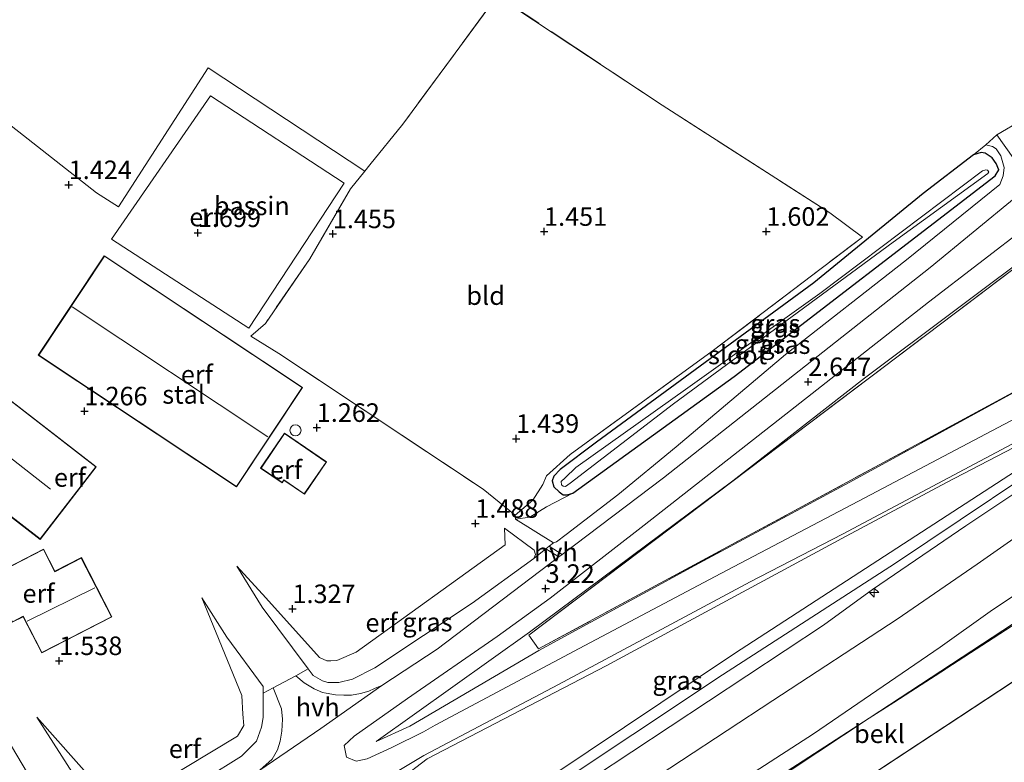
# Model space of a CAD drawing. Units: metres. Extents: x 40000 to 50008, y 375000 to 381251.
# Drawn here: x 49269 to 49402, y 379835 to 379935 of the extents above; entities that cross this region are included whole.
import ezdxf
from ezdxf.enums import TextEntityAlignment as Align

# ---------------------------------------------------------------- set-up
doc = ezdxf.new("R2010")
doc.units = ezdxf.units.M
doc.linetypes.add('IE-TERREINAFSCHEIDING', pattern=[10, 8, -2])
doc.layers.get('0').update_dxf_attribs({"lineweight": 25})
for name, color, linetype, lineweight in [('B-ME-AL-OVERIG-S-B1', 7, 'Continuous', 18), ('B-ME-GW-KRUINLIJN-L-B1', 93, 'Continuous', 18), ('B-ME-GW-TEENLIJN-L-B1', 93, 'Continuous', 18), ('B-ME-IE-GRASLAND-GV-B6', 93, 'Continuous', 18), ('B-ME-IE-GRONDWERKLIJN-GROND_INGERICHT-GV-B6', 253, 'Continuous', 18), ('B-ME-IE-GRONDWERKLIJN-GROND_NIETINGERICHT-GV-B6', 253, 'Continuous', 18), ('B-ME-IE-TERREINAFSCHEIDING-DOORGANG-L-B1', 8, 'IE-TERREINAFSCHEIDING-KUNSTMATIG-OPEN', 18), ('B-ME-IE-TERREINAFSCHEIDING-RASTERHEKWERK-L-B1', 8, 'IE-TERREINAFSCHEIDING', 18), ('B-ME-KG-KADASTRAAL-DAKRAND-L-B1', 13, 'Continuous', 18), ('B-ME-KG-KADASTRAAL-NOKLIJN-L-B1', 13, 'Continuous', 18), ('B-ME-OB-BEKLEDING-GV-B6', 253, 'Continuous', 18), ('B-ME-OG-BEBOUWING-GV-B6', 173, 'Continuous', 18), ('B-ME-OG-BEBOUWING-S-B1', 173, 'Continuous', 18), ('B-ME-OG-WATER-GV-B6', 153, 'Continuous', 18), ('B-ME-VH-VERH_SOORT-BITUMEN-GV-B6', 8, 'IE-TERREINAFSCHEIDING-NATUURLIJK-HOUTWAL', 18), ('B-ME-VH-VERH_SOORT-HALF_VERHARDING-GV-B6', 8, 'IE-TERREINAFSCHEIDING-NATUURLIJK-HOUTWAL', 18)]:
    doc.layers.add(name, color=color, linetype=linetype, lineweight=lineweight)
doc.layers.add('B-ME-GW-HOOGTEPUNT-S-B1', color=10, linetype='Continuous')
doc.layers.add('B-ME-GW-INSTEEKWATERGANG-L-B1', color=10, linetype='Continuous')
doc.styles.add('NLCS-ISO', font='NLCS-ISO.TTF')
doc.linetypes.add('IE-TERREINAFSCHEIDING-KUNSTMATIG-OPEN', pattern='A,7,-1.5,[67,NLCS.SHX,S=0.75,R=0,X=0,Y=0],-1.5', length=10)
doc.linetypes.add('IE-TERREINAFSCHEIDING-NATUURLIJK-HOUTWAL', pattern='A,7,-1.5,[67,NLCS.SHX,S=0.75,R=45,X=0,Y=0],-1.5,7,-1.5,[70,NLCS.SHX,S=0.75,R=0,X=0,Y=0],-1.5', length=20)

# ---------------------------------------------------------------- blocks, each defined once
blk = doc.blocks.new('dtb')
blk.add_circle((0, 0), 0.75)
blk = doc.blocks.new('hecto')
for p, q in [((0, 0.625), (-0.625, 0)), ((0, -0.625), (0, 0.625)), ((-0.625, 0), (0.625, 0)), ((0.625, 0), (0, -0.625))]:
    blk.add_line(p, q)
blk = doc.blocks.new('hoogtepunt')
for p, q in [((-0.5, 0), (0.5, 0)), ((0, 0.5), (0, -0.5))]:
    blk.add_line(p, q)

msp = doc.modelspace()

# ---------------------------------------------------------------- linework, layer by layer
at = {"layer": 'B-ME-GW-INSTEEKWATERGANG-L-B1'}
for points in [[(49397.911, 379916.802, 1.492), (49391.138, 379911.579, 1.492), (49376.358, 379899.531, 1.476), (49347.025, 379878.04, 1.476), (49342.119, 379874.376, 1.451), (49341.27, 379873.467, 1.447), (49341.026, 379872.807, 1.447), (49341.282, 379871.995, 1.447), (49341.992, 379871.342, 1.447), (49342.513, 379870.942, 1.447), (49343.058, 379870.926, 1.447), (49343.843, 379871.154, 1.447)], [(49343.843, 379871.154, 1.447), (49365.593, 379886.89, 1.447), (49400.841, 379913.973, 1.447), (49401.324, 379914.797, 1.447), (49400.992, 379915.653, 1.447), (49400.424, 379916.392, 1.447), (49399.484, 379917.013, 1.447), (49398.929, 379917.142, 1.451), (49397.911, 379916.802, 1.492)]]:
    msp.add_polyline3d(points, dxfattribs=at)
at = {"layer": 'B-ME-GW-KRUINLIJN-L-B1'}
for p, q in [((49399.56, 379918.156, 1.764), (49397.911, 379916.802, 1.492)), ((49336.106, 379867.64, 1.76), (49341.209, 379864.45, 3.188))]:
    msp.add_line(p, q, dxfattribs=at)
for points in [[(49341.209, 379864.45, 3.188), (49341.602, 379864.606, 3.192), (49342.925, 379865.573, 3.171), (49349.912, 379870.915, 3.055), (49357.778, 379877.432, 2.874), (49372.528, 379889.869, 2.63), (49388.847, 379902.635, 2.338), (49401.473, 379912.806, 2.053), (49401.916, 379913.96, 2.033), (49402.034, 379915.082, 1.878), (49401.606, 379916.652, 1.789), (49400.99, 379917.605, 1.789), (49400.491, 379917.916, 1.764), (49399.56, 379918.156, 1.764)], [(49490.653, 379913.705, 8.653), (49473.428, 379911.274, 8.673), (49461.551, 379909.11, 8.498), (49455.001, 379907.611, 8.368), (49446.594, 379904.785, 8.242), (49441.121, 379902.814, 8.218), (49439.038, 379901.198, 8.169), (49437.217, 379898.532, 8.046), (49434.164, 379894.236, 7.966), (49433.178, 379892.932, 8.059), (49424.945, 379887.689, 8.165), (49413.426, 379879.153, 8.23), (49387.388, 379861.723, 8.238), (49364.034, 379846.647, 8.242), (49339.801, 379830.555, 8.149), (49311.303, 379811.789, 8.082)], [(49426.679, 379897.551, 7.909), (49415.421, 379891.343, 7.452), (49409.175, 379887.916, 7.233), (49402.861, 379884.451, 6.831), (49381.712, 379872.91, 6.073), (49360.317, 379861.41, 5.028), (49339.242, 379849.916, 4.177), (49321.845, 379839.734, 3.477), (49317.271, 379837.64, 3.374)], [(49433.891, 379892.974, 7.987), (49427.148, 379889.14, 8.054), (49417.099, 379883.16, 8.067), (49403.564, 379874.129, 7.983), (49365.632, 379849.544, 8), (49331.033, 379826.389, 7.989), (49301.079, 379808.155, 7.7), (49287.44, 379798.81, 7.641)], [(49433.534, 379891.149, 7.973), (49426.081, 379885.981, 7.933), (49411.04, 379876.185, 7.942), (49396.89, 379866.757, 7.947), (49384.28, 379858.156, 7.929), (49377.666, 379853.368, 8.01), (49346.615, 379832.854, 8), (49332.768, 379824.011, 7.966), (49319.767, 379815.571, 7.9), (49289.738, 379795.167, 7.7), (49263.552, 379778.359, 7.5), (49249.104, 379769.34, 7.437), (49207.73, 379740.827, 7.4), (49187.31, 379727.946, 7.3), (49166.139, 379713.323, 7.238), (49154.516, 379706.448, 7.4), (49133.909, 379692.787, 7.5), (49082.137, 379658.78, 7.588)], [(49338.586, 379862.338, 3.204), (49338.777, 379862.884, 3.204), (49338.599, 379863.452, 3.208), (49334.584, 379866.453, 1.646)], [(49411.499, 379862.803, 5.629), (49400.181, 379855.186, 5.53), (49393.427, 379850.365, 5.51), (49376.332, 379838.686, 5.5), (49339.835, 379815.129, 5.465), (49320.99, 379802.268, 5.4), (49294.173, 379785.046, 5.35), (49270.74, 379769.981, 5.3), (49255.266, 379760.568, 5.292), (49215.499, 379733.328, 5.28), (49187.337, 379716.021, 5.27), (49158.825, 379696.778, 5.25), (49129.797, 379677.287, 5.23), (49088.622, 379649.586, 5.201)], [(49310.739, 379845.602, 3.042), (49312.257, 379845.608, 3.041), (49314.074, 379846.052, 3.045), (49317.094, 379847.609, 3.057), (49330.252, 379856.308, 3.212), (49338.586, 379862.338, 3.204)], [(49298.452, 379861.315, 1.457), (49301.914, 379855.777, 2.017), (49308.106, 379847.463, 2.796)], [(49302.04, 379844.156, 2.83), (49302.045, 379845.097, 2.755), (49297.124, 379851.727, 2.118), (49293.728, 379857.02, 1.647)], [(49308.106, 379847.463, 2.796), (49308.784, 379846.552, 2.881), (49310.028, 379845.826, 2.983), (49310.739, 379845.602, 3.042)], [(49280.651, 379826.669, 2.962), (49281.527, 379826.256, 2.962), (49282.48, 379826.273, 2.966), (49283.531, 379826.585, 2.975), (49289.306, 379829.556, 3.092), (49299.102, 379835.671, 3.096), (49301.113, 379837.691, 3.096), (49301.783, 379839.59, 3.096), (49302.021, 379840.877, 3.092), (49302.04, 379844.156, 2.83)], [(49271.464, 379840.949, 1.643), (49278.936, 379829.314, 2.792), (49280.092, 379827.465, 2.938), (49280.651, 379826.669, 2.962)]]:
    msp.add_polyline3d(points, dxfattribs=at)
at = {"layer": 'B-ME-GW-TEENLIJN-L-B1'}
msp.add_line((49359.525, 379816.983, 2.865), (49414.073, 379852.863, 3.048), dxfattribs=at)
for points in [[(49317.271, 379837.64, 3.374), (49337.963, 379852.389, 3.164), (49365.405, 379872.832, 2.776), (49383.194, 379886.697, 2.507), (49407.591, 379904.93, 2.108), (49418.865, 379912.746, 1.974), (49437.741, 379922.4, 1.924), (49451.571, 379927.034, 1.925), (49466.39, 379930.05, 1.975), (49488.516, 379933.097, 2.037)], [(49275.07, 379825.285, 2.995), (49270.211, 379833.383, 2.134), (49266.605, 379839.436, 1.668), (49226.14, 379873.456, 1.526), (49218.706, 379879.889, 1.424), (49211.447, 379886.596, 1.457), (49208.173, 379889.589, 1.643), (49202.046, 379891.826, 1.923), (49189.862, 379896.523, 2.946)], [(49433.891, 379892.974, 7.987), (49426.933, 379889.66, 7.978), (49416.401, 379884.285, 7.577), (49407.86, 379879.647, 7.142), (49394.257, 379872.602, 6.591), (49380.705, 379865.347, 6.023)], [(49336.106, 379867.64, 1.76), (49338.009, 379867.927, 1.716), (49340.282, 379869.304, 1.711), (49343.843, 379871.154, 1.447)], [(49104.421, 379665.043, 5.8), (49127.227, 379680.311, 5.6), (49150.15, 379695.9, 5.5), (49169.47, 379708.318, 5.403), (49196.102, 379725.932, 5.5), (49220.089, 379741.444, 5.6), (49252.971, 379763.819, 5.615), (49259.731, 379768.522, 5.7), (49277.329, 379780.465, 5.75), (49291.274, 379789.5, 5.8), (49301.893, 379797.273, 5.85), (49325.386, 379813.324, 6), (49335.806, 379820.344, 6.155), (49346.154, 379827.013, 6.13), (49370.839, 379843.2, 6.11), (49387.621, 379854.18, 6.102), (49398.423, 379861.588, 6.217), (49408.876, 379868.912, 6.477)], [(49311.178, 379848.521, 1.355), (49311.955, 379848.599, 1.366), (49314.59, 379849.732, 1.362), (49334.672, 379864.181, 1.362), (49334.584, 379866.453, 1.646)], [(49380.705, 379865.347, 6.023), (49348.345, 379847.849, 4), (49324.179, 379835.318, 3.732), (49320.533, 379832.54, 3.8), (49312.978, 379827.645, 3.85), (49290.906, 379813.174, 3.9), (49282.017, 379807.385, 3.908)], [(49298.452, 379861.315, 1.457), (49302.377, 379857.026, 1.355), (49309.619, 379849.012, 1.355), (49310.628, 379848.535, 1.355), (49311.178, 379848.521, 1.355)], [(49271.464, 379840.949, 1.643), (49282.079, 379828.97, 1.639), (49283.165, 379829.122, 1.643), (49284.304, 379829.793, 1.639), (49298.585, 379838.379, 1.639), (49299.399, 379839.799, 1.639), (49299.263, 379841.339, 1.639), (49299.151, 379843.884, 1.639), (49293.728, 379857.02, 1.647)]]:
    msp.add_polyline3d(points, dxfattribs=at)
at = {"layer": 'B-ME-IE-GRASLAND-GV-B6'}
for points in [[(49488.516, 379933.097, 2.037), (49466.39, 379930.05, 1.975), (49451.571, 379927.034, 1.925), (49437.741, 379922.4, 1.924), (49418.865, 379912.746, 1.974), (49407.591, 379904.93, 2.108), (49383.194, 379886.697, 2.507), (49365.405, 379872.832, 2.776), (49337.963, 379852.389, 3.164), (49317.271, 379837.64, 3.374), (49321.845, 379839.734, 3.477), (49339.242, 379849.916, 4.177), (49360.317, 379861.41, 5.028), (49381.712, 379872.91, 6.073), (49402.861, 379884.451, 6.831), (49409.175, 379887.916, 7.233), (49425.727, 379896.729, 7.984), (49434.383, 379899.873, 8.218), (49445.458, 379902.291, 7.855), (49455.468, 379903.687, 7.321), (49468.535, 379903.896, 6.761), (49474.987, 379903.708, 6.671), (49486.212, 379904.706, 6.665), (49494.124, 379905.66, 6.54)], [(49492.836, 379915.402, 8.5), (49489.577, 379914.98, 8.522), (49462.814, 379911.346, 8.401), (49453.308, 379909.003, 8.256), (49444.375, 379906.1, 8.141), (49436.379, 379902.382, 8.132), (49426.679, 379897.551, 7.909), (49415.421, 379891.343, 7.452), (49409.175, 379887.916, 7.233), (49402.64, 379884.436, 6.937), (49373.209, 379868.494, 5.718), (49339.205, 379850.159, 4.327), (49337.904, 379852.01, 3.389), (49375.932, 379880.728, 2.832), (49407.094, 379904.267, 2.28), (49417.233, 379911.239, 2.204), (49426.553, 379916.482, 2.041), (49439.912, 379922.707, 2.104), (49451.662, 379926.691, 2.054), (49463.756, 379929.389, 2.2), (49490.35, 379933.136, 2.274), (49492.776, 379915.915, 8.437), (49492.836, 379915.402, 8.5)], [(49341.209, 379864.45, 3.188), (49341.602, 379864.606, 3.192), (49342.925, 379865.573, 3.171), (49349.912, 379870.915, 3.055), (49357.778, 379877.432, 2.874), (49372.528, 379889.869, 2.63), (49388.847, 379902.635, 2.338), (49401.473, 379912.806, 2.053), (49401.916, 379913.96, 2.033), (49402.034, 379915.082, 1.878), (49401.606, 379916.652, 1.789), (49400.99, 379917.605, 1.789), (49400.491, 379917.916, 1.764), (49399.56, 379918.156, 1.764), (49401.06, 379919.5, 1.618), (49403.246, 379916.382, 1.87)], [(49397.911, 379916.802, 1.492), (49399.56, 379918.156, 1.764), (49400.491, 379917.916, 1.764), (49400.99, 379917.605, 1.789), (49401.606, 379916.652, 1.789), (49402.034, 379915.082, 1.878), (49401.916, 379913.96, 2.033), (49401.473, 379912.806, 2.053), (49388.847, 379902.635, 2.338), (49372.528, 379889.869, 2.63), (49357.778, 379877.432, 2.874), (49349.912, 379870.915, 3.055), (49342.925, 379865.573, 3.171), (49341.602, 379864.606, 3.192), (49341.209, 379864.45, 3.188), (49336.106, 379867.64, 1.76), (49338.009, 379867.927, 1.716), (49340.282, 379869.304, 1.711), (49343.843, 379871.154, 1.447), (49365.593, 379886.89, 1.447), (49400.841, 379913.973, 1.447), (49401.324, 379914.797, 1.447), (49400.992, 379915.653, 1.447), (49400.424, 379916.392, 1.447), (49399.484, 379917.013, 1.447), (49398.929, 379917.142, 1.451), (49397.911, 379916.802, 1.492)], [(49401.324, 379914.797, 1.447), (49400.841, 379913.973, 1.447), (49365.593, 379886.89, 1.447), (49343.843, 379871.154, 1.447), (49343.058, 379870.926, 1.447), (49342.513, 379870.942, 1.447), (49341.992, 379871.342, 1.447), (49341.282, 379871.995, 1.447), (49341.026, 379872.807, 1.447), (49341.27, 379873.467, 1.447), (49342.119, 379874.376, 1.451), (49347.025, 379878.04, 1.476), (49376.358, 379899.531, 1.476), (49391.138, 379911.579, 1.492), (49397.911, 379916.802, 1.492), (49398.929, 379917.142, 1.451), (49399.484, 379917.013, 1.447), (49400.424, 379916.392, 1.447), (49400.992, 379915.653, 1.447), (49401.324, 379914.797, 1.447)], [(49342.524, 379872.111, 0.39), (49342.824, 379872.083, 0.39), (49343.485, 379872.509, 0.39), (49357.407, 379883.233, 0.39), (49387.073, 379905.006, 0.39), (49399.853, 379914.286, 0.39), (49399.969, 379914.53, 0.39), (49399.794, 379914.725, 0.39), (49399.571, 379914.781, 0.39), (49399.104, 379914.652, 0.39), (49377.174, 379898.094, 0.39), (49359.358, 379885.351, 0.39), (49344.239, 379874.609, 0.39), (49342.785, 379873.238, 0.39), (49342.234, 379872.726, 0.39), (49342.289, 379872.278, 0.39), (49342.524, 379872.111, 0.39)], [(49403.686, 379911.127, 2.338), (49392.04, 379901.601, 2.508), (49356.073, 379873.242, 3.086), (49342.408, 379862.905, 3.255), (49340.653, 379864.002, 3.168), (49341.209, 379864.45, 3.188)], [(49420.516, 379890.18, 7.789), (49401.237, 379880.026, 6.894), (49382.384, 379870.096, 6.115), (49363.808, 379860.341, 5.39), (49344.698, 379850.192, 4.603), (49325.225, 379839.847, 3.772), (49323.654, 379838.967, 3.687), (49319.388, 379836.855, 3.568), (49316.089, 379835.307, 3.509), (49314.601, 379834.99, 3.498), (49313.263, 379835.543, 3.499), (49312.967, 379837.122, 3.477), (49314.315, 379838.398, 3.447), (49321.531, 379843.454, 3.448), (49333.617, 379851.831, 3.449), (49340.759, 379857.016, 3.389), (49353.462, 379866.863, 3.179), (49373.221, 379882.307, 2.838), (49391.831, 379896.949, 2.521), (49405.438, 379907.35, 2.319)], [(49402.861, 379884.451, 6.831), (49381.712, 379872.91, 6.073), (49360.317, 379861.41, 5.028), (49339.242, 379849.916, 4.177), (49321.845, 379839.734, 3.477), (49317.271, 379837.64, 3.374), (49337.963, 379852.389, 3.164), (49365.405, 379872.832, 2.776), (49383.194, 379886.697, 2.507), (49407.591, 379904.93, 2.108)], [(49407.094, 379904.267, 2.28), (49375.932, 379880.728, 2.832), (49337.904, 379852.01, 3.389), (49339.205, 379850.159, 4.327), (49373.209, 379868.494, 5.718), (49402.64, 379884.436, 6.937)], [(49262.81, 379796.754, 3.421), (49272.134, 379802.81, 3.5), (49296.071, 379818.215, 3.55), (49314.38, 379830.199, 3.6), (49323.728, 379835.774, 3.677), (49341.894, 379845.363, 4), (49367.764, 379859.214, 5.5), (49380.245, 379865.636, 6.002), (49410.943, 379881.94, 7.287), (49427.278, 379890.424, 7.984), (49432.254, 379892.993, 7.999), (49438.85, 379896.423, 7.984), (49442.974, 379898.221, 7.906), (49447.777, 379899.242, 7.658), (49454.299, 379899.93, 7.5), (49462.999, 379899.36, 6.685)], [(49082.137, 379658.78, 7.588), (49133.909, 379692.787, 7.5), (49154.516, 379706.448, 7.4), (49166.139, 379713.323, 7.238), (49187.31, 379727.946, 7.3), (49207.73, 379740.827, 7.4), (49249.104, 379769.34, 7.437), (49263.552, 379778.359, 7.5), (49289.738, 379795.167, 7.7), (49319.767, 379815.571, 7.9), (49332.768, 379824.011, 7.966), (49346.615, 379832.854, 8), (49377.666, 379853.368, 8.01), (49384.28, 379858.156, 7.929), (49396.89, 379866.757, 7.947), (49411.04, 379876.185, 7.942), (49426.081, 379885.981, 7.933), (49433.534, 379891.149, 7.973), (49442.015, 379895.5, 7.788), (49447.739, 379896.942, 7.481), (49454.044, 379897.597, 7.139), (49457.578, 379897.079, 6.784)], [(49457.578, 379897.079, 6.784), (49452.348, 379895.634, 6.787), (49445.498, 379893.42, 6.792), (49440.41, 379890.701, 6.732), (49433.768, 379885.521, 6.691), (49427.069, 379880.561, 6.588), (49419.753, 379875.965, 6.533), (49408.876, 379868.912, 6.477), (49398.423, 379861.588, 6.217), (49387.621, 379854.18, 6.102), (49370.839, 379843.2, 6.11), (49346.154, 379827.013, 6.13), (49335.806, 379820.344, 6.155), (49325.386, 379813.324, 6), (49301.893, 379797.273, 5.85), (49291.274, 379789.5, 5.8), (49277.329, 379780.465, 5.75), (49259.731, 379768.522, 5.7), (49252.971, 379763.819, 5.615), (49220.089, 379741.444, 5.6), (49196.102, 379725.932, 5.5), (49169.47, 379708.318, 5.403), (49150.15, 379695.9, 5.5), (49127.227, 379680.311, 5.6)], [(49268.478, 379785.817, 7.5), (49287.067, 379798.554, 7.647), (49287.44, 379798.81, 7.641), (49301.079, 379808.155, 7.7), (49331.033, 379826.389, 7.989), (49365.632, 379849.544, 8), (49403.564, 379874.129, 7.983), (49417.099, 379883.16, 8.067), (49427.148, 379889.14, 8.054), (49433.891, 379892.974, 7.987), (49426.933, 379889.66, 7.978), (49416.401, 379884.285, 7.577), (49407.86, 379879.647, 7.142), (49394.257, 379872.602, 6.591), (49380.705, 379865.347, 6.023)], [(49287.44, 379798.81, 7.641), (49282.017, 379807.385, 3.908), (49290.906, 379813.174, 3.9), (49312.978, 379827.645, 3.85), (49320.533, 379832.54, 3.8), (49324.179, 379835.318, 3.732), (49348.345, 379847.849, 4), (49380.705, 379865.347, 6.023), (49394.257, 379872.602, 6.591), (49407.86, 379879.647, 7.142), (49416.401, 379884.285, 7.577), (49426.933, 379889.66, 7.978), (49433.891, 379892.974, 7.987), (49427.148, 379889.14, 8.054), (49417.099, 379883.16, 8.067), (49403.564, 379874.129, 7.983), (49365.632, 379849.544, 8), (49331.033, 379826.389, 7.989), (49301.079, 379808.155, 7.7), (49287.44, 379798.81, 7.641)], [(49411.04, 379876.185, 7.942), (49396.89, 379866.757, 7.947), (49384.28, 379858.156, 7.929), (49377.666, 379853.368, 8.01), (49346.615, 379832.854, 8), (49332.768, 379824.011, 7.966), (49319.767, 379815.571, 7.9), (49289.738, 379795.167, 7.7), (49263.552, 379778.359, 7.5)], [(49104.421, 379665.043, 5.8), (49127.227, 379680.311, 5.6), (49150.15, 379695.9, 5.5), (49169.47, 379708.318, 5.403), (49196.102, 379725.932, 5.5), (49220.089, 379741.444, 5.6), (49252.971, 379763.819, 5.615), (49259.731, 379768.522, 5.7), (49277.329, 379780.465, 5.75), (49291.274, 379789.5, 5.8), (49301.893, 379797.273, 5.85), (49325.386, 379813.324, 6), (49335.806, 379820.344, 6.155), (49346.154, 379827.013, 6.13), (49370.839, 379843.2, 6.11), (49387.621, 379854.18, 6.102), (49398.423, 379861.588, 6.217), (49408.876, 379868.912, 6.477), (49409.693, 379866.14, 6.307)], [(49409.693, 379866.14, 6.307), (49411.499, 379862.803, 5.629), (49400.181, 379855.186, 5.53), (49393.427, 379850.365, 5.51), (49376.332, 379838.686, 5.5), (49339.835, 379815.129, 5.465), (49320.99, 379802.268, 5.4), (49294.173, 379785.046, 5.35), (49270.74, 379769.981, 5.3), (49255.266, 379760.568, 5.292), (49215.499, 379733.328, 5.28), (49187.337, 379716.021, 5.27), (49158.825, 379696.778, 5.25), (49129.797, 379677.287, 5.23), (49088.622, 379649.586, 5.201)], [(49380.705, 379865.347, 6.023), (49348.345, 379847.849, 4), (49324.179, 379835.318, 3.732), (49320.533, 379832.54, 3.8), (49312.978, 379827.645, 3.85), (49290.906, 379813.174, 3.9), (49282.017, 379807.385, 3.908), (49281.639, 379807.139, 3.914), (49267.262, 379797.776, 4)], [(49341.948, 379862.556, 3.261), (49325.516, 379850.126, 3.464), (49318.028, 379845.233, 3.31), (49317.052, 379844.806, 3.31), (49316.278, 379844.463, 3.314), (49315.177, 379844.141, 3.314), (49313.973, 379843.928, 3.306), (49312.927, 379843.887, 3.232), (49311.783, 379843.938, 3.139), (49310.526, 379844.182, 3.065), (49310.054, 379844.276, 3.048), (49308.899, 379844.761, 3.035), (49307.565, 379845.575, 2.93), (49306.459, 379846.526, 2.832), (49308.106, 379847.463, 2.796), (49308.784, 379846.552, 2.881), (49310.028, 379845.826, 2.983), (49310.739, 379845.602, 3.042), (49312.257, 379845.608, 3.041), (49314.074, 379846.052, 3.045), (49317.094, 379847.609, 3.057), (49330.252, 379856.308, 3.212), (49338.586, 379862.338, 3.204), (49340.205, 379863.641, 3.265), (49341.948, 379862.556, 3.261)], [(49088.622, 379649.586, 5.201), (49129.797, 379677.287, 5.23), (49158.825, 379696.778, 5.25), (49187.337, 379716.021, 5.27), (49215.499, 379733.328, 5.28), (49255.266, 379760.568, 5.292), (49270.74, 379769.981, 5.3), (49294.173, 379785.046, 5.35), (49320.99, 379802.268, 5.4), (49339.835, 379815.129, 5.465), (49376.332, 379838.686, 5.5), (49393.427, 379850.365, 5.51), (49400.181, 379855.186, 5.53), (49411.499, 379862.803, 5.629), (49412.124, 379861.691, 5.315)], [(49412.124, 379861.691, 5.315), (49410.498, 379860.376, 5.105), (49411.46, 379858.784, 4.696), (49408.115, 379856.713, 4.507), (49401.864, 379852.627, 4.5), (49383.842, 379840.786, 4.601), (49355.717, 379822.623, 4.669), (49355.914, 379822.331, 4.576), (49341.693, 379812.781, 4.574), (49291.544, 379780.269, 4.709), (49287.349, 379776.881, 4.5), (49285.8, 379774.319, 4.25), (49285.04, 379772.148, 4), (49259.101, 379754.981, 3.69), (49218.402, 379728.045, 3.709), (49175.33, 379699.6, 3.616), (49143.369, 379678.474, 3.6), (49133.868, 379672.194, 3.545), (49092.061, 379644.553, 3.549)], [(49302.04, 379844.156, 2.83), (49303.397, 379844.885, 2.832), (49304.491, 379842.06, 3.072), (49304.624, 379840.684, 3.186), (49304.563, 379839.066, 3.279), (49304.339, 379837.703, 3.34), (49303.955, 379836.515, 3.425), (49303.249, 379835.283, 3.441), (49301.56, 379833.809, 3.441)], [(49289.306, 379829.556, 3.092), (49299.102, 379835.671, 3.096), (49301.113, 379837.691, 3.096), (49301.783, 379839.59, 3.096), (49302.021, 379840.877, 3.092), (49302.04, 379844.156, 2.83)], [(49355.914, 379822.331, 4.576), (49355.717, 379822.623, 4.669), (49383.842, 379840.786, 4.601), (49356.247, 379822.554, 4.576), (49355.914, 379822.331, 4.576)]]:
    msp.add_polyline3d(points, dxfattribs=at)
at = {"layer": 'B-ME-IE-GRONDWERKLIJN-GROND_INGERICHT-GV-B6'}
for points in [[(49404.438, 379921.473, 1.512), (49401.06, 379919.5, 1.618), (49399.56, 379918.156, 1.764), (49397.911, 379916.802, 1.492), (49391.138, 379911.579, 1.492), (49376.358, 379899.531, 1.476), (49347.025, 379878.04, 1.476), (49342.119, 379874.376, 1.451), (49341.27, 379873.467, 1.447), (49341.026, 379872.807, 1.447), (49341.282, 379871.995, 1.447), (49341.992, 379871.342, 1.447), (49342.513, 379870.942, 1.447), (49343.058, 379870.926, 1.447), (49343.843, 379871.154, 1.447), (49340.282, 379869.304, 1.711), (49338.009, 379867.927, 1.716), (49336.106, 379867.64, 1.76), (49336.049, 379868.18, 1.614), (49338.424, 379870.219, 1.589), (49339.79, 379872.352, 1.573), (49340.292, 379873.515, 1.533), (49343.469, 379876.397, 1.533), (49362.636, 379890.314, 1.537), (49382.918, 379905.715, 1.516), (49378.514, 379908.988, 1.707), (49355.886, 379923.512, 1.419), (49333.627, 379938.282, 1.341), (49320.9, 379920.956, 1.37), (49316.421, 379915.459, 1.419), (49315.736, 379914.605, 1.452), (49294.625, 379928.554, 1.419), (49282.491, 379909.786, 1.431), (49279.537, 379911.677, 1.43), (49251.4206, 379933.7209, 1.3601)], [(49315.736, 379914.605, 1.452), (49316.421, 379915.459, 1.419), (49320.9, 379920.956, 1.37), (49333.627, 379938.282, 1.341), (49355.886, 379923.512, 1.419), (49378.514, 379908.988, 1.707), (49382.918, 379905.715, 1.516), (49362.636, 379890.314, 1.537), (49343.469, 379876.397, 1.533), (49340.292, 379873.515, 1.533), (49339.79, 379872.352, 1.573), (49338.424, 379870.219, 1.589), (49336.049, 379868.18, 1.614), (49331.744, 379871.697, 1.402), (49304.138, 379890.017, 1.268), (49300.365, 379892.36, 1.268), (49302.342, 379894.072, 1.362), (49308.327, 379902.797, 1.549), (49313.832, 379912.231, 1.545), (49315.736, 379914.605, 1.452)], [(49251.4206, 379933.7209, 1.3601), (49279.537, 379911.677, 1.43)], [(49279.537, 379911.677, 1.43), (49282.491, 379909.786, 1.431), (49294.625, 379928.554, 1.419), (49315.736, 379914.605, 1.452), (49313.832, 379912.231, 1.545), (49308.327, 379902.797, 1.549), (49302.342, 379894.072, 1.362), (49300.365, 379892.36, 1.268), (49304.138, 379890.017, 1.268), (49331.744, 379871.697, 1.402), (49336.049, 379868.18, 1.614), (49336.106, 379867.64, 1.76), (49341.209, 379864.45, 3.188), (49340.653, 379864.002, 3.168), (49340.205, 379863.641, 3.265), (49338.586, 379862.338, 3.204), (49338.777, 379862.884, 3.204), (49338.599, 379863.452, 3.208), (49334.584, 379866.453, 1.646), (49334.672, 379864.181, 1.362), (49314.59, 379849.732, 1.362), (49311.955, 379848.599, 1.366), (49311.178, 379848.521, 1.355), (49310.628, 379848.535, 1.355), (49309.619, 379849.012, 1.355), (49302.377, 379857.026, 1.355), (49298.452, 379861.315, 1.457), (49301.914, 379855.777, 2.017), (49308.106, 379847.463, 2.796), (49306.459, 379846.526, 2.832), (49303.397, 379844.885, 2.832), (49302.04, 379844.156, 2.83), (49302.045, 379845.097, 2.755), (49297.124, 379851.727, 2.118), (49293.728, 379857.02, 1.647), (49299.151, 379843.884, 1.639), (49299.263, 379841.339, 1.639), (49299.399, 379839.799, 1.639), (49298.585, 379838.379, 1.639), (49284.304, 379829.793, 1.639)], [(49281.572, 379905.424, 1.317), (49300.077, 379893.445, 1.317), (49312.966, 379913.004, 1.467), (49294.906, 379924.753, 1.313), (49281.572, 379905.424, 1.317)], [(49307.35, 379885.432, 1.404), (49280.585, 379903.199, 1.404), (49271.67, 379889.769, 1.404), (49298.435, 379872.003, 1.404), (49307.35, 379885.432, 1.404)], [(49270.211, 379833.383, 2.134), (49275.07, 379825.285, 2.995), (49269.832, 379831.266, 3.149), (49266.984, 379834.712, 3.153), (49263.654, 379837.852, 3.149), (49251.345, 379847.694, 3.157), (49236.612, 379859.651, 3.157), (49225.205, 379869.059, 3.157), (49215.651, 379876.617, 3.019), (49205.726, 379884.328, 2.95), (49199.512, 379889.026, 2.95), (49189.862, 379896.523, 2.946), (49202.046, 379891.826, 1.923), (49208.173, 379889.589, 1.643), (49211.447, 379886.596, 1.457), (49218.706, 379879.889, 1.424), (49226.14, 379873.456, 1.526), (49266.605, 379839.436, 1.668), (49270.211, 379833.383, 2.134)], [(49271.923, 379864.924, 1.107), (49279.501, 379874.72, 1.107), (49251.296, 379896.539, 1.107), (49243.718, 379886.744, 1.107), (49271.923, 379864.924, 1.107)], [(49301.685, 379874.542, 1.383), (49304.595, 379872.549, 1.383), (49304.837, 379872.902, 1.383), (49307.594, 379871.014, 1.383), (49310.583, 379875.379, 1.383), (49304.916, 379879.26, 1.383), (49301.685, 379874.542, 1.383)], [(49338.586, 379862.338, 3.204), (49330.252, 379856.308, 3.212), (49317.094, 379847.609, 3.057), (49314.074, 379846.052, 3.045), (49312.257, 379845.608, 3.041), (49310.739, 379845.602, 3.042), (49310.028, 379845.826, 2.983), (49308.784, 379846.552, 2.881), (49308.106, 379847.463, 2.796), (49301.914, 379855.777, 2.017), (49298.452, 379861.315, 1.457), (49302.377, 379857.026, 1.355), (49309.619, 379849.012, 1.355), (49310.628, 379848.535, 1.355), (49311.178, 379848.521, 1.355), (49311.955, 379848.599, 1.366), (49314.59, 379849.732, 1.362), (49334.672, 379864.181, 1.362), (49334.584, 379866.453, 1.646), (49338.599, 379863.452, 3.208), (49338.777, 379862.884, 3.204), (49338.586, 379862.338, 3.204)], [(49265.026, 379859.83, 1.38), (49268.156, 379853.738, 1.38), (49269.626, 379854.493, 1.38), (49272.14, 379849.6, 1.38), (49281.601, 379854.461, 1.38), (49277.49, 379862.462, 1.38), (49273.913, 379860.624, 1.38), (49272.38, 379863.609, 1.38), (49265.026, 379859.83, 1.38)], [(49302.04, 379844.156, 2.83), (49302.021, 379840.877, 3.092), (49301.783, 379839.59, 3.096), (49301.113, 379837.691, 3.096), (49299.102, 379835.671, 3.096), (49289.306, 379829.556, 3.092), (49283.531, 379826.585, 2.975), (49282.48, 379826.273, 2.966), (49281.527, 379826.256, 2.962), (49280.651, 379826.669, 2.962), (49280.092, 379827.465, 2.938), (49278.936, 379829.314, 2.792), (49271.464, 379840.949, 1.643), (49282.079, 379828.97, 1.639), (49283.165, 379829.122, 1.643), (49284.304, 379829.793, 1.639), (49298.585, 379838.379, 1.639), (49299.399, 379839.799, 1.639), (49299.263, 379841.339, 1.639), (49299.151, 379843.884, 1.639), (49293.728, 379857.02, 1.647), (49297.124, 379851.727, 2.118), (49302.045, 379845.097, 2.755), (49302.04, 379844.156, 2.83)], [(49282.079, 379828.97, 1.639), (49271.464, 379840.949, 1.643), (49278.936, 379829.314, 2.792)], [(49270.211, 379833.383, 2.134), (49266.605, 379839.436, 1.668)]]:
    msp.add_polyline3d(points, dxfattribs=at)
at = {"layer": 'B-ME-IE-GRONDWERKLIJN-GROND_NIETINGERICHT-GV-B6'}
msp.add_polyline3d([(49093.829, 379642.147, 2.798), (49135.68, 379669.22, 2.691), (49177.047, 379696.985, 2.771), (49219.874, 379725.255, 2.771), (49261.325, 379751.904, 2.584), (49295.408, 379774.808, 2.65), (49359.525, 379816.983, 2.865), (49414.073, 379852.863, 3.048), (49414.402, 379852.297, 2.65), (49419.168, 379843.922, 2.497), (49438.462, 379855.355, 2.635), (49455.719, 379863.619, 2.571), (49476.364, 379871.68, 2.535), (49499.875, 379878.494, 2.59)], dxfattribs=at)
at = {"layer": 'B-ME-IE-TERREINAFSCHEIDING-DOORGANG-L-B1'}
for p, q in [((49401.06, 379919.5, 1.618), (49404.438, 379921.473, 1.512)), ((49378.514, 379908.988, 1.707), (49382.918, 379905.715, 1.516)), ((49340.205, 379863.641, 3.265), (49340.653, 379864.002, 3.168)), ((49303.397, 379844.885, 2.832), (49306.459, 379846.526, 2.832))]:
    msp.add_line(p, q, dxfattribs=at)
at = {"layer": 'B-ME-IE-TERREINAFSCHEIDING-RASTERHEKWERK-L-B1'}
for points in [[(49595.35, 379945.024, 2.216), (49591.844, 379945.058, 2.228), (49577.041, 379943.868, 2.253), (49555.72, 379941.584, 2.337), (49528.614, 379938.081, 2.053), (49490.35, 379933.136, 2.274), (49463.756, 379929.389, 2.2), (49451.662, 379926.691, 2.054), (49439.912, 379922.707, 2.104), (49426.553, 379916.482, 2.041), (49417.233, 379911.239, 2.204), (49407.094, 379904.267, 2.28), (49375.932, 379880.728, 2.832), (49337.904, 379852.01, 3.389), (49339.205, 379850.159, 4.327), (49373.209, 379868.494, 5.718), (49402.64, 379884.436, 6.937), (49409.175, 379887.916, 7.233)], [(49378.514, 379908.988, 1.707), (49355.886, 379923.512, 1.419), (49333.627, 379938.282, 1.341), (49320.9, 379920.956, 1.37), (49316.421, 379915.459, 1.419), (49315.736, 379914.605, 1.452)], [(49315.736, 379914.605, 1.452), (49313.832, 379912.231, 1.545), (49308.327, 379902.797, 1.549), (49302.342, 379894.072, 1.362), (49300.365, 379892.36, 1.268), (49304.138, 379890.017, 1.268), (49331.744, 379871.697, 1.402), (49336.049, 379868.18, 1.614)], [(49336.049, 379868.18, 1.614), (49338.424, 379870.219, 1.589), (49339.79, 379872.352, 1.573), (49340.292, 379873.515, 1.533), (49343.469, 379876.397, 1.533), (49362.636, 379890.314, 1.537), (49382.918, 379905.715, 1.516)], [(49497.949, 379887.775, 2.953), (49498.197, 379886.639, 2.594), (49499.875, 379878.494, 2.59), (49476.364, 379871.68, 2.535), (49455.719, 379863.619, 2.571), (49438.462, 379855.355, 2.635), (49419.168, 379843.922, 2.497), (49414.402, 379852.297, 2.65), (49414.073, 379852.863, 3.048), (49410.913, 379858.304, 4.53), (49387.138, 379842.919, 4.592)], [(49387.138, 379842.919, 4.592), (49383.842, 379840.786, 4.601), (49355.717, 379822.623, 4.669), (49355.914, 379822.331, 4.576), (49359.525, 379816.983, 2.865), (49360.085, 379816.154, 2.592), (49374.148, 379795.663, 2.368)]]:
    msp.add_polyline3d(points, dxfattribs=at)
at = {"layer": 'B-ME-KG-KADASTRAAL-DAKRAND-L-B1'}
for points in [[(49298.421, 379872.072, 3.242), (49271.739, 379889.783, 3.242), (49280.599, 379903.13, 3.242), (49307.281, 379885.418, 3.242), (49298.421, 379872.072, 3.242)], [(49271.914, 379864.994, 3.697), (49243.788, 379886.753, 3.697), (49251.305, 379896.469, 4.557), (49279.431, 379874.711, 4.557), (49271.914, 379864.994, 3.697)], [(49307.581, 379871.083, 3.596), (49304.824, 379872.971, 3.803), (49304.582, 379872.618, 3.92), (49301.754, 379874.555, 3.916), (49304.929, 379879.191, 3.506), (49310.514, 379875.366, 3.462), (49307.581, 379871.083, 3.596)], [(49273.892, 379860.557, 4.854), (49277.468, 379862.395, 4.854), (49281.534, 379854.483, 4.854), (49272.161, 379849.667, 4.898), (49269.647, 379854.56, 4.001), (49268.178, 379853.805, 4.001), (49265.093, 379859.808, 3.9), (49272.359, 379863.542, 3.9), (49273.892, 379860.557, 4.854)]]:
    msp.add_polyline3d(points, dxfattribs=at)
at = {"layer": 'B-ME-KG-KADASTRAAL-NOKLIJN-L-B1'}
for p, q in [((49302.638, 379878.765, 5.828), (49276.248, 379896.307, 5.824)), ((49273.321, 379871.689, 10.041), (49249.958, 379890.019, 9.68)), ((49270.189, 379853.894, 9.489), (49279.301, 379858.396, 9.489))]:
    msp.add_line(p, q, dxfattribs=at)
at = {"layer": 'B-ME-OB-BEKLEDING-GV-B6'}
for points in [[(49414.073, 379852.863, 3.048), (49359.525, 379816.983, 2.865), (49355.914, 379822.331, 4.576), (49356.247, 379822.554, 4.576), (49383.842, 379840.786, 4.601), (49387.138, 379842.919, 4.592), (49410.913, 379858.304, 4.53), (49414.073, 379852.863, 3.048)], [(49414.761, 379853.316, 3.05), (49414.073, 379852.863, 3.048), (49410.913, 379858.304, 4.53), (49387.138, 379842.919, 4.592), (49383.842, 379840.786, 4.601), (49401.864, 379852.627, 4.5), (49408.115, 379856.713, 4.507), (49411.46, 379858.784, 4.696), (49414.761, 379853.316, 3.05)]]:
    msp.add_polyline3d(points, dxfattribs=at)
at = {"layer": 'B-ME-OG-BEBOUWING-GV-B6'}
for points in [[(49312.966, 379913.004, 1.467), (49300.077, 379893.445, 1.317), (49281.572, 379905.424, 1.317), (49294.906, 379924.753, 1.313), (49312.966, 379913.004, 1.467)], [(49298.435, 379872.003, 1.404), (49271.67, 379889.769, 1.404), (49280.585, 379903.199, 1.404), (49307.35, 379885.432, 1.404), (49298.435, 379872.003, 1.404)], [(49251.296, 379896.539, 1.107), (49279.501, 379874.72, 1.107), (49271.923, 379864.924, 1.107), (49243.718, 379886.744, 1.107), (49251.296, 379896.539, 1.107)]]:
    msp.add_polyline3d(points, dxfattribs=at)
at = {"layer": 'B-ME-OG-WATER-GV-B6'}
msp.add_polyline3d([(49343.485, 379872.509, 0.39), (49342.824, 379872.083, 0.39), (49342.524, 379872.111, 0.39), (49342.289, 379872.278, 0.39), (49342.234, 379872.726, 0.39), (49342.785, 379873.238, 0.39), (49344.239, 379874.609, 0.39), (49359.358, 379885.351, 0.39), (49377.174, 379898.094, 0.39), (49399.104, 379914.652, 0.39), (49399.571, 379914.781, 0.39), (49399.794, 379914.725, 0.39), (49399.969, 379914.53, 0.39), (49399.853, 379914.286, 0.39), (49387.073, 379905.006, 0.39), (49357.407, 379883.233, 0.39), (49343.485, 379872.509, 0.39)], dxfattribs=at)
at = {"layer": 'B-ME-VH-VERH_SOORT-BITUMEN-GV-B6'}
for points in [[(49267.891, 379831.452, 3.182), (49272.382, 379826.773, 3.186), (49274.029, 379825.02, 3.177), (49274.619, 379824.426, 3.153), (49277.11, 379822.312, 3.198), (49278.823, 379821.692, 3.198), (49279.885, 379821.357, 3.23), (49280.936, 379821.153, 3.23), (49281.969, 379821.141, 3.352), (49282.82, 379821.259, 3.372), (49283.511, 379821.455, 3.384), (49284.414, 379821.867, 3.389), (49290.917, 379825.868, 3.466), (49300.555, 379832.935, 3.437), (49301.56, 379833.809, 3.441), (49309.808, 379839.404, 3.434), (49318.028, 379845.233, 3.31), (49325.516, 379850.126, 3.464), (49341.948, 379862.556, 3.261), (49342.408, 379862.905, 3.255), (49356.073, 379873.242, 3.086), (49392.04, 379901.601, 2.508), (49403.686, 379911.127, 2.338)], [(49405.438, 379907.35, 2.319), (49391.831, 379896.949, 2.521), (49373.221, 379882.307, 2.838), (49353.462, 379866.863, 3.179), (49340.759, 379857.016, 3.389), (49333.617, 379851.831, 3.449), (49321.531, 379843.454, 3.448), (49314.315, 379838.398, 3.447), (49312.967, 379837.122, 3.477), (49313.263, 379835.543, 3.499), (49314.601, 379834.99, 3.498), (49316.089, 379835.307, 3.509), (49319.388, 379836.855, 3.568), (49323.654, 379838.967, 3.687), (49325.225, 379839.847, 3.772), (49344.698, 379850.192, 4.603), (49363.808, 379860.341, 5.39), (49382.384, 379870.096, 6.115), (49401.237, 379880.026, 6.894), (49420.516, 379890.18, 7.789)], [(49410.943, 379881.94, 7.287), (49380.245, 379865.636, 6.002), (49367.764, 379859.214, 5.5), (49341.894, 379845.363, 4), (49323.728, 379835.774, 3.677), (49314.38, 379830.199, 3.6), (49296.071, 379818.215, 3.55), (49272.134, 379802.81, 3.5), (49262.81, 379796.754, 3.421)]]:
    msp.add_polyline3d(points, dxfattribs=at)
at = {"layer": 'B-ME-VH-VERH_SOORT-HALF_VERHARDING-GV-B6'}
for points in [[(49404.438, 379921.473, 1.512), (49406.054, 379918.841, 1.846), (49407.051, 379917.619, 1.976), (49407.802, 379916.854, 2.016), (49408.593, 379916.43, 2.041), (49409.368, 379916.053, 2.138), (49410.398, 379915.821, 2.289), (49409.178, 379915.016, 2.289), (49407.171, 379913.616, 2.285), (49404.369, 379911.615, 2.328), (49404.391, 379912.669, 2.147), (49404.272, 379913.205, 2.114), (49404.152, 379914.151, 2.069), (49403.969, 379914.743, 2.025), (49403.246, 379916.382, 1.87), (49401.06, 379919.5, 1.618), (49404.438, 379921.473, 1.512)], [(49342.408, 379862.905, 3.255), (49341.948, 379862.556, 3.261), (49340.205, 379863.641, 3.265), (49340.653, 379864.002, 3.168), (49342.408, 379862.905, 3.255)], [(49318.028, 379845.233, 3.31), (49309.808, 379839.404, 3.434), (49301.56, 379833.809, 3.441), (49303.249, 379835.283, 3.441), (49303.955, 379836.515, 3.425), (49304.339, 379837.703, 3.34), (49304.563, 379839.066, 3.279), (49304.624, 379840.684, 3.186), (49304.491, 379842.06, 3.072), (49303.397, 379844.885, 2.832), (49306.459, 379846.526, 2.832), (49307.565, 379845.575, 2.93), (49308.899, 379844.761, 3.035), (49310.054, 379844.276, 3.048), (49310.526, 379844.182, 3.065), (49311.783, 379843.938, 3.139), (49312.927, 379843.887, 3.232), (49313.973, 379843.928, 3.306), (49315.177, 379844.141, 3.314), (49316.278, 379844.463, 3.314), (49317.052, 379844.806, 3.31), (49318.028, 379845.233, 3.31)]]:
    msp.add_polyline3d(points, dxfattribs=at)

# ---------------------------------------------------------------- block references
at = {"layer": 'B-ME-AL-OVERIG-S-B1', "rotation": 90}
msp.add_blockref('hecto', (49384.505, 379857.738, 7.935), dxfattribs=at)
at = {"layer": 'B-ME-GW-HOOGTEPUNT-S-B1', "rotation": 90}
for p in [(49275.779, 379912.753, 1.424), (49275.779, 379912.753, 1.424), (49339.945, 379906.449, 1.451), (49339.945, 379906.449, 1.451), (49369.943, 379906.452, 1.602), (49369.943, 379906.452, 1.602), (49293.21, 379906.286, 1.699), (49293.21, 379906.286, 1.699), (49311.432, 379906.133, 1.455), (49311.432, 379906.133, 1.455), (49375.588, 379886.18, 2.647), (49375.588, 379886.18, 2.647), (49277.903, 379882.229, 1.266), (49277.903, 379882.229, 1.266), (49309.261, 379880, 1.262), (49309.261, 379880, 1.262), (49336.171, 379878.514, 1.439), (49336.171, 379878.514, 1.439), (49330.669, 379867.057, 1.488), (49330.669, 379867.057, 1.488), (49340.156, 379858.278, 3.22), (49340.156, 379858.278, 3.22), (49305.987, 379855.549, 1.327), (49305.987, 379855.549, 1.327), (49274.503, 379848.538, 1.538), (49274.503, 379848.538, 1.538)]:
    msp.add_blockref('hoogtepunt', p, dxfattribs=at)
at = {"layer": 'B-ME-OG-BEBOUWING-S-B1', "rotation": 90}
msp.add_blockref('dtb', (49306.389, 379879.6393, 1.41), dxfattribs=at)

# ---------------------------------------------------------------- texts
at = {"layer": 'B-ME-GW-HOOGTEPUNT-S-B1', "ltscale": 0.2, "style": 'NLCS-ISO'}
for s, p in [('1.424', (49275.779, 379912.753, 1.424)), ('1.424', (49275.779, 379912.753, 1.424)), ('1.699', (49293.21, 379906.286, 1.699)), ('1.699', (49293.21, 379906.286, 1.699)), ('1.451', (49339.945, 379906.449, 1.451)), ('1.451', (49339.945, 379906.449, 1.451)), ('1.602', (49369.943, 379906.452, 1.602)), ('1.602', (49369.943, 379906.452, 1.602)), ('1.455', (49311.432, 379906.133, 1.455)), ('1.455', (49311.432, 379906.133, 1.455)), ('2.647', (49375.588, 379886.18, 2.647)), ('2.647', (49375.588, 379886.18, 2.647)), ('1.266', (49277.903, 379882.229, 1.266)), ('1.266', (49277.903, 379882.229, 1.266)), ('1.262', (49309.261, 379880, 1.262)), ('1.262', (49309.261, 379880, 1.262)), ('1.439', (49336.171, 379878.514, 1.439)), ('1.439', (49336.171, 379878.514, 1.439)), ('1.488', (49330.669, 379867.057, 1.488)), ('1.488', (49330.669, 379867.057, 1.488)), ('3.22', (49340.156, 379858.278, 3.22)), ('3.22', (49340.156, 379858.278, 3.22)), ('1.327', (49305.987, 379855.549, 1.327)), ('1.327', (49305.987, 379855.549, 1.327)), ('1.538', (49274.503, 379848.538, 1.538)), ('1.538', (49274.503, 379848.538, 1.538))]:
    msp.add_text(s, height=2.5, dxfattribs=at).set_placement(p, align=Align.BOTTOM_LEFT)
at = {"layer": 'B-ME-IE-GRASLAND-GV-B6', "ltscale": 0.2, "style": 'NLCS-ISO'}
for p in [(49371.1015, 379893.432), (49371.175, 379894.034), (49369.07, 379891.303), (49372.522, 379891.2025), (49324.2035, 379853.764), (49357.954, 379845.892)]:
    msp.add_text('gras', height=2.5, dxfattribs=at).set_placement(p, align=Align.MIDDLE_CENTER)
at = {"layer": 'B-ME-IE-GRONDWERKLIJN-GROND_INGERICHT-GV-B6', "ltscale": 0.2, "style": 'NLCS-ISO'}
for s, p in [('erf', (49294.2186, 379908.41)), ('bld', (49332.0573, 379897.8137)), ('erf', (49293.078, 379887.167)), ('erf', (49305.1279, 379874.3126)), ('erf', (49275.946, 379873.2768)), ('erf', (49271.7064, 379857.6274)), ('erf', (49317.9932, 379853.6901)), ('erf', (49291.4554, 379836.6808))]:
    msp.add_text(s, height=2.5, dxfattribs=at).set_placement(p, align=Align.MIDDLE_CENTER)
at = {"layer": 'B-ME-OB-BEKLEDING-GV-B6', "ltscale": 0.2, "style": 'NLCS-ISO'}
msp.add_text('bekl', height=2.5, dxfattribs=at).set_placement((49385.2156, 379838.7004), align=Align.MIDDLE_CENTER)
at = {"layer": 'B-ME-OG-BEBOUWING-GV-B6', "ltscale": 0.2, "style": 'NLCS-ISO'}
for s, p in [('bassin', (49300.4974, 379909.926)), ('stal', (49291.295, 379884.4812))]:
    msp.add_text(s, height=2.5, dxfattribs=at).set_placement(p, align=Align.MIDDLE_CENTER)
at = {"layer": 'B-ME-OG-WATER-GV-B6', "ltscale": 0.2, "style": 'NLCS-ISO'}
msp.add_text('sloot', height=2.5, dxfattribs=at).set_placement((49366.0687, 379889.8071), align=Align.MIDDLE_CENTER)
at = {"layer": 'B-ME-VH-VERH_SOORT-HALF_VERHARDING-GV-B6', "ltscale": 0.2, "style": 'NLCS-ISO'}
for p in [(49341.5244, 379863.2018), (49309.397, 379842.289)]:
    msp.add_text('hvh', height=2.5, dxfattribs=at).set_placement(p, align=Align.MIDDLE_CENTER)

doc.saveas('drawing.dxf')
